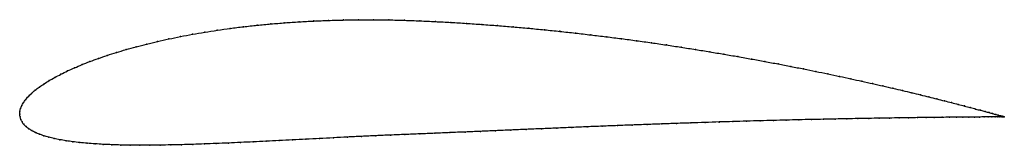
# Model space of a CAD drawing. Units: metres. Extents: x 0 to 1, y -0.03 to 0.1.
import ezdxf

# ---------------------------------------------------------------- set-up
doc = ezdxf.new("R2010")
doc.units = ezdxf.units.M

msp = doc.modelspace()

# ---------------------------------------------------------------- linework, layer by layer
at = {"color": 1}
msp.add_open_spline([(1.0003, -0.0028), (1.0005, -0.0028), (1, -0.0026), (0.9984, -0.0022), (0.9967, -0.0017), (0.9945, -0.0011), (0.9918, -0.0004), (0.9887, 0.0005), (0.9851, 0.0015), (0.981, 0.0026), (0.9765, 0.0038), (0.9715, 0.0051), (0.966, 0.0066), (0.9601, 0.0081), (0.9537, 0.0098), (0.9469, 0.0116), (0.9397, 0.0134), (0.932, 0.0153), (0.9239, 0.0174), (0.9154, 0.0195), (0.9064, 0.0216), (0.8971, 0.0239), (0.8874, 0.0261), (0.8773, 0.0285), (0.8668, 0.0309), (0.8559, 0.0333), (0.8447, 0.0358), (0.8332, 0.0382), (0.8213, 0.0407), (0.8091, 0.0433), (0.7966, 0.0458), (0.7838, 0.0483), (0.7707, 0.0508), (0.7573, 0.0534), (0.7437, 0.0558), (0.7298, 0.0583), (0.7157, 0.0607), (0.7013, 0.0631), (0.6868, 0.0655), (0.6721, 0.0678), (0.6571, 0.0701), (0.6421, 0.0723), (0.6268, 0.0744), (0.6115, 0.0765), (0.596, 0.0784), (0.5804, 0.0803), (0.5647, 0.0821), (0.549, 0.0839), (0.5332, 0.0855), (0.5173, 0.087), (0.5015, 0.0884), (0.4856, 0.0897), (0.4697, 0.0909), (0.4539, 0.092), (0.4381, 0.093), (0.4223, 0.0938), (0.4067, 0.0945), (0.391, 0.0951), (0.3752, 0.0955), (0.3596, 0.0957), (0.3441, 0.0956), (0.3288, 0.0954), (0.3137, 0.095), (0.2987, 0.0944), (0.284, 0.0936), (0.2695, 0.0926), (0.2552, 0.0914), (0.2412, 0.0901), (0.2274, 0.0886), (0.2139, 0.0869), (0.2008, 0.085), (0.1879, 0.083), (0.1754, 0.0809), (0.1633, 0.0786), (0.1514, 0.0762), (0.14, 0.0737), (0.1289, 0.071), (0.1183, 0.0683), (0.108, 0.0654), (0.0982, 0.0625), (0.0888, 0.0595), (0.0798, 0.0564), (0.0713, 0.0533), (0.0632, 0.0501), (0.0556, 0.0469), (0.0484, 0.0437), (0.0418, 0.0404), (0.0356, 0.0371), (0.0299, 0.0339), (0.0246, 0.0306), (0.0199, 0.0274), (0.0157, 0.0242), (0.0119, 0.021), (0.0087, 0.0178), (0.006, 0.0147), (0.0038, 0.0117), (0.002, 0.0087), (0.0008, 0.0056), (0.0001, 0.0031), (0, -0.001), (0, 0.001), (0.0002, -0.0031), (0.001, -0.0054), (0.0023, -0.008), (0.004, -0.0104), (0.0063, -0.0127), (0.009, -0.0148), (0.0122, -0.0168), (0.0158, -0.0187), (0.0199, -0.0204), (0.0245, -0.022), (0.0295, -0.0235), (0.0349, -0.0248), (0.0408, -0.026), (0.0471, -0.0271), (0.0539, -0.0281), (0.061, -0.0289), (0.0686, -0.0296), (0.0765, -0.0302), (0.0848, -0.0307), (0.0936, -0.0311), (0.1027, -0.0314), (0.1121, -0.0315), (0.1219, -0.0316), (0.1321, -0.0316), (0.1426, -0.0315), (0.1534, -0.0313), (0.1645, -0.0311), (0.1759, -0.0307), (0.1876, -0.0303), (0.1997, -0.0299), (0.2119, -0.0294), (0.2245, -0.0288), (0.2373, -0.0282), (0.2503, -0.0276), (0.2636, -0.0269), (0.2771, -0.0262), (0.2908, -0.0255), (0.3046, -0.0248), (0.3187, -0.0241), (0.333, -0.0233), (0.3474, -0.0226), (0.3619, -0.0219), (0.3767, -0.0213), (0.3915, -0.0207), (0.4065, -0.0201), (0.4218, -0.0195), (0.4371, -0.0188), (0.4526, -0.0182), (0.4681, -0.0175), (0.4836, -0.0169), (0.4991, -0.0162), (0.5147, -0.0155), (0.5302, -0.0149), (0.5457, -0.0142), (0.5612, -0.0136), (0.5767, -0.0129), (0.592, -0.0123), (0.6073, -0.0117), (0.6225, -0.0111), (0.6376, -0.0106), (0.6525, -0.01), (0.6673, -0.0095), (0.682, -0.009), (0.6965, -0.0085), (0.7108, -0.008), (0.7249, -0.0076), (0.7388, -0.0072), (0.7524, -0.0068), (0.7658, -0.0065), (0.779, -0.0061), (0.7919, -0.0058), (0.8045, -0.0055), (0.8168, -0.0053), (0.8288, -0.005), (0.8405, -0.0048), (0.8519, -0.0046), (0.8629, -0.0044), (0.8736, -0.0042), (0.8839, -0.004), (0.8938, -0.0039), (0.9033, -0.0038), (0.9125, -0.0036), (0.9212, -0.0035), (0.9295, -0.0034), (0.9374, -0.0033), (0.9448, -0.0033), (0.9518, -0.0032), (0.9584, -0.0031), (0.9645, -0.0031), (0.9701, -0.003), (0.9753, -0.003), (0.98, -0.0029), (0.9842, -0.0029), (0.988, -0.0029), (0.9912, -0.0028), (0.9939, -0.0028), (0.9962, -0.0028), (0.998, -0.0028), (0.9996, -0.0028), (1.0001, -0.0028), (1.0003, -0.0028)], degree=3, knots=[0, 0, 0, 0, 0.00995, 0.014925, 0.0199, 0.024876, 0.029851, 0.034826, 0.039801, 0.044776, 0.049751, 0.054726, 0.059701, 0.064677, 0.069652, 0.074627, 0.079602, 0.084577, 0.089552, 0.094527, 0.099502, 0.104478, 0.109453, 0.114428, 0.119403, 0.124378, 0.129353, 0.134328, 0.139303, 0.144279, 0.149254, 0.154229, 0.159204, 0.164179, 0.169154, 0.174129, 0.179104, 0.18408, 0.189055, 0.19403, 0.199005, 0.20398, 0.208955, 0.21393, 0.218905, 0.223881, 0.228856, 0.233831, 0.238806, 0.243781, 0.248756, 0.253731, 0.258706, 0.263682, 0.268657, 0.273632, 0.278607, 0.283582, 0.288557, 0.293532, 0.298507, 0.303483, 0.308458, 0.313433, 0.318408, 0.323383, 0.328358, 0.333333, 0.338308, 0.343284, 0.348259, 0.353234, 0.358209, 0.363184, 0.368159, 0.373134, 0.378109, 0.383085, 0.38806, 0.393035, 0.39801, 0.402985, 0.40796, 0.412935, 0.41791, 0.422886, 0.427861, 0.432836, 0.437811, 0.442786, 0.447761, 0.452736, 0.457711, 0.462687, 0.467662, 0.472637, 0.477612, 0.482587, 0.487562, 0.492537, 0.497512, 0.502488, 0.507463, 0.512438, 0.517413, 0.522388, 0.527363, 0.532338, 0.537313, 0.542289, 0.547264, 0.552239, 0.557214, 0.562189, 0.567164, 0.572139, 0.577114, 0.58209, 0.587065, 0.59204, 0.597015, 0.60199, 0.606965, 0.61194, 0.616915, 0.621891, 0.626866, 0.631841, 0.636816, 0.641791, 0.646766, 0.651741, 0.656716, 0.661692, 0.666667, 0.671642, 0.676617, 0.681592, 0.686567, 0.691542, 0.696517, 0.701493, 0.706468, 0.711443, 0.716418, 0.721393, 0.726368, 0.731343, 0.736318, 0.741294, 0.746269, 0.751244, 0.756219, 0.761194, 0.766169, 0.771144, 0.776119, 0.781095, 0.78607, 0.791045, 0.79602, 0.800995, 0.80597, 0.810945, 0.81592, 0.820896, 0.825871, 0.830846, 0.835821, 0.840796, 0.845771, 0.850746, 0.855721, 0.860697, 0.865672, 0.870647, 0.875622, 0.880597, 0.885572, 0.890547, 0.895522, 0.900498, 0.905473, 0.910448, 0.915423, 0.920398, 0.925373, 0.930348, 0.935323, 0.940299, 0.945274, 0.950249, 0.955224, 0.960199, 0.965174, 0.970149, 0.975124, 0.9801, 0.985075, 0.99005, 1, 1, 1, 1], dxfattribs=at)
for p in [(0.2412, 0.0901), (0.2552, 0.0914), (0.2695, 0.0926), (0.284, 0.0936), (0.2988, 0.0944), (0.3137, 0.095), (0.3289, 0.0954), (0.3442, 0.0956), (0.3596, 0.0956), (0.3752, 0.0954), (0.391, 0.0951), (0.4067, 0.0945), (0.4224, 0.0938), (0.4381, 0.093), (0.4539, 0.092), (0.4697, 0.0909), (0.1755, 0.0809), (0.188, 0.083), (0.2008, 0.085), (0.214, 0.0869), (0.2275, 0.0886), (0.4856, 0.0897), (0.5015, 0.0884), (0.5173, 0.087), (0.5332, 0.0855), (0.549, 0.0839), (0.5647, 0.0821), (0.5804, 0.0803), (0.129, 0.071), (0.1401, 0.0736), (0.1515, 0.0762), (0.1633, 0.0786), (0.596, 0.0784), (0.6115, 0.0764), (0.6268, 0.0744), (0.642, 0.0723), (0.6571, 0.0701), (0.0983, 0.0625), (0.1081, 0.0654), (0.1184, 0.0682), (0.672, 0.0678), (0.6868, 0.0655), (0.7013, 0.0631), (0.7156, 0.0607), (0.0633, 0.0501), (0.0714, 0.0533), (0.0799, 0.0564), (0.0889, 0.0595), (0.7298, 0.0583), (0.7436, 0.0558), (0.7573, 0.0534), (0.7706, 0.0508), (0.0418, 0.0404), (0.0485, 0.0437), (0.0557, 0.0469), (0.7837, 0.0483), (0.7965, 0.0458), (0.809, 0.0433), (0.8212, 0.0408), (0.0247, 0.0306), (0.0299, 0.0339), (0.0357, 0.0371), (0.8331, 0.0382), (0.8447, 0.0358), (0.8559, 0.0333), (0.8667, 0.0309), (0.012, 0.021), (0.0158, 0.0242), (0.02, 0.0274), (0.8772, 0.0285), (0.8873, 0.0262), (0.897, 0.0239), (0.9064, 0.0216), (0.0038, 0.0117), (0.0061, 0.0147), (0.0088, 0.0179), (0.9153, 0.0195), (0.9238, 0.0174), (0.9319, 0.0154), (0.9396, 0.0134), (0.9468, 0.0116), (0, 0), (0, 0), (0.0002, 0.0028), (0.0009, 0.0057), (0.0021, 0.0087), (0.9537, 0.0098), (0.96, 0.0082), (0.9659, 0.0066), (0.9714, 0.0051), (0.9764, 0.0038), (0.981, 0.0026), (0.985, 0.0015), (0.9886, 0.0005), (0.0003, -0.0028), (0.0011, -0.0054), (0.0024, -0.008), (0.6673, -0.0095), (0.682, -0.009), (0.6964, -0.0085), (0.7107, -0.0081), (0.7248, -0.0076), (0.7387, -0.0072), (0.7524, -0.0068), (0.7658, -0.0065), (0.779, -0.0061), (0.7918, -0.0058), (0.8045, -0.0055), (0.8168, -0.0053), (0.8288, -0.005), (0.8405, -0.0048), (0.8518, -0.0046), (0.8629, -0.0044), (0.8735, -0.0042), (0.8838, -0.004), (0.8937, -0.0039), (0.9033, -0.0038), (0.9124, -0.0036), (0.9211, -0.0035), (0.9294, -0.0034), (0.9373, -0.0033), (0.9448, -0.0033), (0.9518, -0.0032), (0.9583, -0.0031), (0.9644, -0.0031), (0.9701, -0.003), (0.9752, -0.003), (0.9799, -0.0029), (0.9841, -0.0029), (0.9879, -0.0029), (0.9911, -0.0028), (0.9918, -0.0004), (0.9939, -0.0028), (0.9944, -0.0011), (0.9961, -0.0028), (0.9966, -0.0017), (0.9979, -0.0028), (0.9983, -0.0022), (0.9991, -0.0028), (0.9995, -0.0025), (0.9999, -0.0028), (1.0002, -0.0027), (1.0003, -0.0028), (1.0003, -0.0028), (0.0041, -0.0104), (0.0064, -0.0127), (0.0091, -0.0148), (0.0122, -0.0168), (0.0159, -0.0186), (0.4218, -0.0194), (0.4372, -0.0188), (0.4526, -0.0182), (0.4681, -0.0175), (0.4836, -0.0169), (0.4991, -0.0162), (0.5147, -0.0155), (0.5302, -0.0149), (0.5457, -0.0142), (0.5612, -0.0136), (0.5766, -0.0129), (0.592, -0.0123), (0.6073, -0.0117), (0.6225, -0.0111), (0.6375, -0.0106), (0.6525, -0.01), (0.02, -0.0204), (0.0245, -0.022), (0.0295, -0.0234), (0.035, -0.0248), (0.0409, -0.026), (0.0472, -0.0271), (0.0539, -0.028), (0.0611, -0.0289), (0.0686, -0.0296), (0.1997, -0.0299), (0.212, -0.0294), (0.2245, -0.0288), (0.2373, -0.0282), (0.2503, -0.0275), (0.2636, -0.0269), (0.2771, -0.0262), (0.2908, -0.0255), (0.3047, -0.0248), (0.3188, -0.0241), (0.333, -0.0233), (0.3474, -0.0226), (0.362, -0.022), (0.3767, -0.0213), (0.3915, -0.0207), (0.4065, -0.0201), (0.0766, -0.0302), (0.0849, -0.0307), (0.0936, -0.0311), (0.1027, -0.0314), (0.1122, -0.0315), (0.122, -0.0316), (0.1321, -0.0316), (0.1426, -0.0315), (0.1534, -0.0313), (0.1645, -0.0311), (0.176, -0.0307), (0.1877, -0.0303)]:
    msp.add_point(p)

doc.saveas('drawing.dxf')
